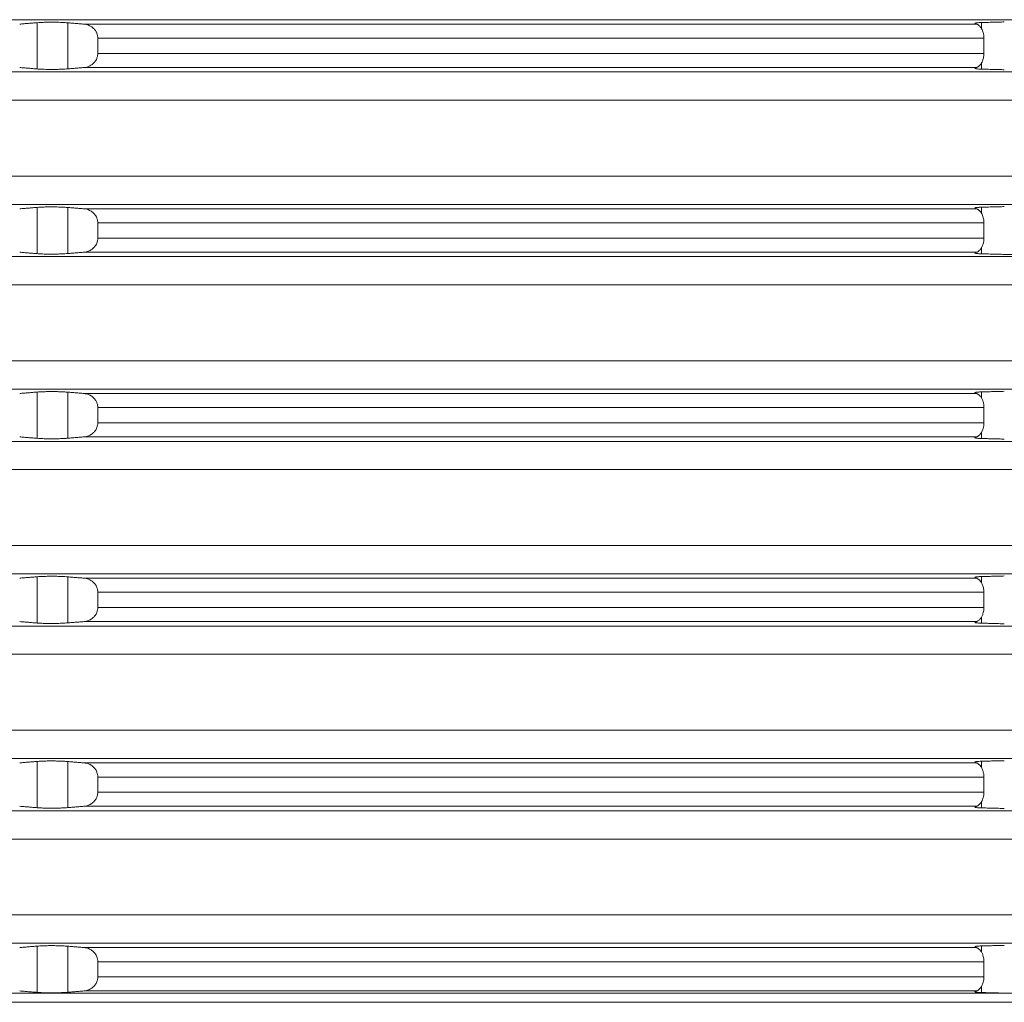
# Model space of a CAD drawing. Units: millimetres. Extents: x 2673 to 4786, y 0 to 1485.
# Drawn here: x 3111 to 3146, y 303 to 337 of the extents above; entities that cross this region are included whole.
import ezdxf

# ---------------------------------------------------------------- set-up
doc = ezdxf.new("R2010")
doc.units = ezdxf.units.MM
for name, color, linetype, lineweight in [('вспомогательный', 140, 'Continuous', 20), ('Основной', 7, 'Continuous', 30), ('Размеры', 10, 'Continuous', 13)]:
    doc.layers.add(name, color=color, linetype=linetype, lineweight=lineweight)
doc.styles.add('ГОСТ 2.304', font='isocpeui.ttf')
doc.dimstyles.new('ME10_DIM_10', dxfattribs={"dimtxt": 15, "dimasz": 10, "dimexe": 2, "dimexo": 0, "dimgap": 2, "dimtad": 4, "dimdsep": 46, "dimtxsty": 'ГОСТ 2.304', "dimcen": 0.09, "dimclrd": 1, "dimclre": 1, "dimclrt": 1, "dimadec": 0, "dimazin": 0, "dimtfac": 1, "dimtmove": 0, "dimatfit": 3, "dimfxl": 1, "dimtolj": 1, "dimtzin": 0, "dimlwd": 18, "dimarcsym": 0})

# ---------------------------------------------------------------- blocks, each defined once
blk = doc.blocks.new('*D81')
at = {"layer": 'Defpoints', "color": 0, "transparency": 16777216}
for p in [(2856.532, 440.537), (2856.532, 303.045), (3356.532, 302.632)]:
    blk.add_point(p, dxfattribs=at)
at = {"layer": 'Размеры', "color": 1, "lineweight": -2, "transparency": 16777216}
for p, q in [((2856.532, 303.045), (2856.532, 442.537)), ((3356.532, 302.632), (3356.532, 442.537))]:
    blk.add_line(p, q, dxfattribs=at)
at = {"layer": 'Размеры', "color": 1, "lineweight": 18, "transparency": 16777216}
for p, q in [((2866.532, 440.537), (3061.742, 440.537)), ((3346.532, 440.537), (3143.163, 440.537))]:
    blk.add_line(p, q, dxfattribs=at)
at = {"layer": 'Размеры', "color": 1, "transparency": 16777216}
for points in [[(2866.532, 442.203), (2866.532, 438.87), (2856.532, 440.537)], [(3346.532, 442.203), (3346.532, 438.87), (3356.532, 440.537)]]:
    blk.add_solid(points, dxfattribs=at)
at = {"layer": 'Размеры', "color": 1, "transparency": 16777216, "insert": (3102.452, 440.537), "char_height": 15, "attachment_point": 5, "rotation": 0.0001, "style": 'ГОСТ 2.304'}
blk.add_mtext('\\A1;500х500', dxfattribs=at)
blk = doc.blocks.new('3100ТН')
at = {"layer": 'вспомогательный', "linetype": 'Continuous'}
for p, q in [((-49.966, -45.83), (70.663, -45.83)), ((5.327, -45.936), (5.327, -47.564)), ((6.407, -45.94), (6.407, -47.56)), ((6.975, -45.986), (38.384, -45.986)), ((38.561, -45.93), (38.561, -46.146)), ((7.463, -46.484), (38.646, -46.484)), ((7.463, -47.016), (7.463, -46.484)), ((38.646, -47.016), (38.646, -46.484)), ((7.463, -47.016), (38.646, -47.016)), ((38.561, -47.354), (38.561, -47.57)), ((-49.966, -47.67), (70.663, -47.67)), ((6.975, -47.514), (38.384, -47.514)), ((-49.321, -48.666), (69.75, -48.666)), ((-49.321, -51.334), (69.75, -51.334)), ((-49.966, -52.33), (70.663, -52.33)), ((5.327, -52.436), (5.327, -54.064)), ((6.407, -52.44), (6.407, -54.06)), ((6.975, -52.486), (38.384, -52.486)), ((38.561, -52.43), (38.561, -52.646)), ((7.463, -52.984), (7.463, -53.516)), ((7.463, -52.984), (38.646, -52.984)), ((38.646, -52.984), (38.646, -53.516)), ((7.463, -53.516), (38.646, -53.516)), ((6.975, -54.014), (38.384, -54.014)), ((38.561, -53.854), (38.561, -54.07)), ((-49.966, -54.17), (70.663, -54.17)), ((-49.321, -55.166), (69.75, -55.166)), ((-49.321, -57.834), (69.75, -57.834)), ((-49.966, -58.83), (70.663, -58.83)), ((5.327, -58.936), (5.327, -60.564)), ((6.407, -58.94), (6.407, -60.56)), ((6.975, -58.986), (38.384, -58.986)), ((38.561, -58.93), (38.561, -59.146)), ((7.463, -59.484), (38.646, -59.484)), ((7.463, -60.016), (7.463, -59.484)), ((38.646, -60.016), (38.646, -59.484)), ((7.463, -60.016), (38.646, -60.016)), ((6.975, -60.514), (38.384, -60.514)), ((38.561, -60.354), (38.561, -60.57)), ((-49.966, -60.67), (70.663, -60.67)), ((-49.321, -61.666), (69.75, -61.666)), ((-49.321, -64.334), (69.75, -64.334)), ((-49.966, -65.33), (70.663, -65.33)), ((5.327, -65.436), (5.327, -67.064)), ((6.407, -65.44), (6.407, -67.06)), ((6.975, -65.486), (38.384, -65.486)), ((38.561, -65.43), (38.561, -65.646)), ((7.463, -65.984), (38.646, -65.984)), ((7.463, -66.516), (7.463, -65.984)), ((38.646, -66.516), (38.646, -65.984)), ((7.463, -66.516), (38.646, -66.516)), ((38.561, -66.854), (38.561, -67.07)), ((-49.966, -67.17), (70.663, -67.17)), ((6.975, -67.014), (38.384, -67.014)), ((-49.321, -68.166), (69.75, -68.166)), ((-49.321, -70.834), (69.75, -70.834)), ((-49.966, -71.83), (70.663, -71.83)), ((5.327, -71.936), (5.327, -73.564)), ((6.407, -71.94), (6.407, -73.56)), ((6.975, -71.986), (38.384, -71.986)), ((38.561, -71.93), (38.561, -72.146)), ((7.463, -73.016), (7.463, -72.484)), ((7.463, -72.484), (38.646, -72.484)), ((38.646, -73.016), (38.646, -72.484)), ((7.463, -73.016), (38.646, -73.016)), ((38.561, -73.354), (38.561, -73.57)), ((-49.966, -73.67), (70.663, -73.67)), ((6.975, -73.514), (38.384, -73.514)), ((-49.321, -74.666), (69.75, -74.666)), ((-49.321, -77.334), (69.75, -77.334)), ((-49.966, -78.33), (70.663, -78.33)), ((5.327, -78.436), (5.327, -80.064)), ((6.407, -78.44), (6.407, -80.06)), ((6.975, -78.486), (38.384, -78.486)), ((38.561, -78.43), (38.561, -78.646)), ((7.463, -78.984), (7.463, -79.516)), ((7.463, -78.984), (38.646, -78.984)), ((38.646, -78.984), (38.646, -79.516)), ((7.463, -79.516), (38.646, -79.516)), ((6.975, -80.014), (38.384, -80.014)), ((38.561, -79.854), (38.561, -80.07)), ((71.609, -80.087), (-71.608, -80.087)), ((250, -80.413), (-250, -80.413))]:
    blk.add_line(p, q, dxfattribs=at)
for points in [[(5.327, -45.936), (5.173, -45.948), (5.02, -45.961), (4.867, -45.973), (4.714, -45.986)], [(6.407, -45.94), (6.285, -45.931), (6.15, -45.925), (6.03, -45.921), (5.857, -45.919), (5.687, -45.92), (5.57, -45.923), (5.441, -45.928), (5.327, -45.936)], [(6.975, -45.986), (6.833, -45.974), (6.691, -45.963), (6.549, -45.951), (6.407, -45.94)], [(7.463, -46.484), (7.463, -46.465), (7.462, -46.446), (7.442, -46.344), (7.414, -46.274), (7.362, -46.191), (7.294, -46.119), (7.21, -46.059), (7.141, -46.025), (7.048, -45.996), (6.975, -45.986)], [(38.561, -45.93), (38.507, -45.932), (38.446, -45.935), (38.387, -45.941), (38.342, -45.95), (38.327, -45.961)], [(38.327, -45.961), (38.33, -45.967), (38.341, -45.973), (38.361, -45.98), (38.384, -45.986)], [(38.384, -45.986), (38.406, -45.993), (38.444, -46.016), (38.486, -46.052), (38.514, -46.081)], [(38.514, -46.081), (38.579, -46.18), (38.611, -46.258), (38.637, -46.367), (38.646, -46.484)], [(39.363, -45.909), (39.162, -45.914), (38.962, -45.919), (38.761, -45.925), (38.561, -45.93)], [(6.975, -47.514), (7.072, -47.498), (7.141, -47.475), (7.222, -47.434), (7.294, -47.381), (7.373, -47.295), (7.414, -47.226), (7.45, -47.128), (7.462, -47.054), (7.463, -47.035), (7.463, -47.016)], [(38.646, -47.016), (38.641, -47.108), (38.611, -47.242), (38.579, -47.32), (38.514, -47.419)], [(38.514, -47.419), (38.486, -47.448), (38.444, -47.484), (38.412, -47.504), (38.384, -47.514)], [(4.714, -47.514), (4.867, -47.527), (5.02, -47.539), (5.174, -47.552), (5.327, -47.564)], [(5.327, -47.564), (5.461, -47.573), (5.57, -47.577), (5.687, -47.58), (5.857, -47.581), (5.981, -47.58), (6.15, -47.575), (6.307, -47.567), (6.407, -47.56)], [(6.407, -47.56), (6.548, -47.549), (6.691, -47.537), (6.833, -47.526), (6.975, -47.514)], [(38.384, -47.514), (38.359, -47.521), (38.341, -47.527), (38.331, -47.533), (38.327, -47.539)], [(38.327, -47.539), (38.342, -47.55), (38.387, -47.559), (38.461, -47.566), (38.561, -47.57)], [(38.561, -47.57), (38.761, -47.575), (38.962, -47.581), (39.162, -47.586), (39.363, -47.591)], [(5.327, -52.436), (5.173, -52.448), (5.02, -52.461), (4.867, -52.473), (4.714, -52.486)], [(6.407, -52.44), (6.285, -52.431), (6.15, -52.425), (6.03, -52.421), (5.857, -52.419), (5.735, -52.42), (5.57, -52.423), (5.441, -52.428), (5.327, -52.436)], [(6.975, -52.486), (6.833, -52.474), (6.691, -52.463), (6.548, -52.451), (6.407, -52.44)], [(7.463, -52.984), (7.463, -52.965), (7.462, -52.946), (7.45, -52.872), (7.414, -52.774), (7.373, -52.705), (7.294, -52.619), (7.21, -52.559), (7.141, -52.525), (7.072, -52.502), (6.975, -52.486)], [(38.561, -52.43), (38.477, -52.433), (38.421, -52.437), (38.387, -52.441), (38.36, -52.445), (38.337, -52.452), (38.327, -52.461)], [(38.327, -52.461), (38.331, -52.467), (38.341, -52.473), (38.359, -52.479), (38.384, -52.486)], [(38.384, -52.486), (38.418, -52.5), (38.444, -52.516), (38.471, -52.538), (38.514, -52.581)], [(38.514, -52.581), (38.579, -52.68), (38.611, -52.758), (38.633, -52.843), (38.646, -52.984)], [(39.363, -52.409), (39.162, -52.414), (38.962, -52.419), (38.761, -52.425), (38.561, -52.43)], [(6.975, -54.014), (7.048, -54.004), (7.141, -53.975), (7.234, -53.927), (7.294, -53.881), (7.373, -53.795), (7.414, -53.726), (7.442, -53.656), (7.462, -53.554), (7.463, -53.535), (7.463, -53.516)], [(38.646, -53.516), (38.637, -53.633), (38.611, -53.742), (38.558, -53.859), (38.514, -53.919)], [(4.714, -54.014), (4.867, -54.027), (5.02, -54.039), (5.174, -54.052), (5.327, -54.064)], [(6.407, -54.06), (6.549, -54.049), (6.691, -54.037), (6.833, -54.026), (6.975, -54.014)], [(38.384, -54.014), (38.365, -54.019), (38.351, -54.023), (38.341, -54.027), (38.33, -54.034), (38.327, -54.039)], [(38.327, -54.039), (38.342, -54.05), (38.387, -54.059), (38.41, -54.062), (38.445, -54.065), (38.495, -54.068), (38.561, -54.07)], [(38.514, -53.919), (38.478, -53.956), (38.444, -53.984), (38.406, -54.007), (38.384, -54.014)], [(39.363, -54.091), (39.497, -54.092), (39.606, -54.091), (39.771, -54.087), (39.894, -54.082), (40.042, -54.074), (40.186, -54.065), (40.343, -54.052), (40.443, -54.042)], [(5.327, -54.064), (5.461, -54.073), (5.57, -54.077), (5.687, -54.08), (5.857, -54.081), (6.006, -54.079), (6.15, -54.075), (6.307, -54.067), (6.407, -54.06)], [(38.561, -54.07), (38.761, -54.075), (38.962, -54.081), (39.162, -54.086), (39.363, -54.091)], [(5.327, -58.936), (5.173, -58.948), (5.02, -58.961), (4.867, -58.973), (4.714, -58.986)], [(6.407, -58.94), (6.263, -58.93), (6.15, -58.925), (6.006, -58.921), (5.857, -58.919), (5.711, -58.92), (5.57, -58.923), (5.42, -58.93), (5.327, -58.936)], [(6.975, -58.986), (6.833, -58.974), (6.691, -58.963), (6.548, -58.951), (6.407, -58.94)], [(7.463, -59.484), (7.463, -59.465), (7.462, -59.446), (7.45, -59.372), (7.414, -59.274), (7.373, -59.205), (7.294, -59.119), (7.234, -59.073), (7.141, -59.025), (7.072, -59.002), (6.975, -58.986)], [(38.561, -58.93), (38.507, -58.932), (38.463, -58.934), (38.43, -58.937), (38.405, -58.939), (38.387, -58.941), (38.36, -58.946), (38.342, -58.95), (38.332, -58.954), (38.328, -58.958), (38.327, -58.961)], [(38.327, -58.961), (38.331, -58.967), (38.341, -58.973), (38.361, -58.98), (38.384, -58.986)], [(38.384, -58.986), (38.412, -58.996), (38.444, -59.016), (38.486, -59.052), (38.514, -59.081)], [(38.514, -59.081), (38.569, -59.16), (38.611, -59.258), (38.637, -59.367), (38.646, -59.484)], [(39.363, -58.909), (39.162, -58.914), (38.962, -58.919), (38.761, -58.925), (38.561, -58.93)], [(6.975, -60.514), (7.06, -60.501), (7.141, -60.475), (7.234, -60.427), (7.294, -60.381), (7.362, -60.309), (7.414, -60.226), (7.446, -60.142), (7.462, -60.054), (7.463, -60.035), (7.463, -60.016)], [(38.646, -60.016), (38.637, -60.133), (38.611, -60.242), (38.558, -60.359), (38.514, -60.419)], [(4.714, -60.514), (4.867, -60.527), (5.02, -60.539), (5.173, -60.552), (5.327, -60.564)], [(5.327, -60.564), (5.42, -60.57), (5.57, -60.577), (5.735, -60.58), (5.857, -60.581), (5.981, -60.58), (6.15, -60.575), (6.285, -60.569), (6.407, -60.56)], [(6.407, -60.56), (6.549, -60.549), (6.691, -60.537), (6.833, -60.526), (6.975, -60.514)], [(38.384, -60.514), (38.361, -60.52), (38.341, -60.527), (38.331, -60.533), (38.327, -60.539)], [(38.327, -60.539), (38.328, -60.542), (38.332, -60.546), (38.342, -60.55), (38.36, -60.554), (38.387, -60.559), (38.43, -60.563), (38.477, -60.567), (38.522, -60.569), (38.561, -60.57)], [(38.514, -60.419), (38.486, -60.448), (38.444, -60.484), (38.418, -60.5), (38.384, -60.514)], [(38.561, -60.57), (38.762, -60.575), (38.962, -60.581), (39.162, -60.586), (39.363, -60.591)], [(5.327, -65.436), (5.174, -65.448), (5.02, -65.461), (4.867, -65.473), (4.714, -65.486)], [(6.407, -65.44), (6.307, -65.433), (6.15, -65.425), (5.981, -65.42), (5.857, -65.419), (5.687, -65.42), (5.57, -65.423), (5.441, -65.428), (5.327, -65.436)], [(6.975, -65.486), (6.833, -65.474), (6.691, -65.463), (6.548, -65.451), (6.407, -65.44)], [(7.463, -65.984), (7.463, -65.965), (7.462, -65.946), (7.45, -65.872), (7.414, -65.774), (7.352, -65.678), (7.294, -65.619), (7.222, -65.566), (7.141, -65.525), (7.048, -65.496), (6.975, -65.486)], [(38.561, -65.43), (38.477, -65.433), (38.421, -65.437), (38.387, -65.441), (38.36, -65.445), (38.337, -65.452), (38.327, -65.461)], [(38.327, -65.461), (38.33, -65.467), (38.341, -65.473), (38.359, -65.479), (38.384, -65.486)], [(38.384, -65.486), (38.412, -65.496), (38.444, -65.516), (38.478, -65.544), (38.514, -65.581)], [(39.363, -65.409), (39.162, -65.414), (38.962, -65.419), (38.761, -65.425), (38.561, -65.43)], [(38.514, -65.581), (38.558, -65.641), (38.611, -65.758), (38.641, -65.892), (38.646, -65.984)], [(6.975, -67.014), (7.06, -67.001), (7.141, -66.975), (7.234, -66.927), (7.294, -66.881), (7.362, -66.809), (7.414, -66.726), (7.446, -66.642), (7.462, -66.554), (7.463, -66.535), (7.463, -66.516)], [(38.646, -66.516), (38.633, -66.657), (38.611, -66.742), (38.569, -66.84), (38.514, -66.919)], [(4.714, -67.014), (4.867, -67.027), (5.02, -67.039), (5.174, -67.052), (5.327, -67.064)], [(5.327, -67.064), (5.441, -67.072), (5.57, -67.077), (5.711, -67.08), (5.857, -67.081), (6.03, -67.079), (6.15, -67.075), (6.307, -67.067), (6.407, -67.06)], [(6.407, -67.06), (6.548, -67.049), (6.691, -67.037), (6.833, -67.026), (6.975, -67.014)], [(38.384, -67.014), (38.359, -67.021), (38.341, -67.027), (38.331, -67.033), (38.327, -67.039)], [(38.327, -67.039), (38.337, -67.048), (38.36, -67.055), (38.387, -67.059), (38.421, -67.063), (38.477, -67.067), (38.561, -67.07)], [(38.514, -66.919), (38.478, -66.956), (38.444, -66.984), (38.418, -67), (38.384, -67.014)], [(38.561, -67.07), (38.762, -67.075), (38.962, -67.081), (39.162, -67.086), (39.363, -67.091)], [(5.327, -71.936), (5.174, -71.948), (5.02, -71.961), (4.867, -71.973), (4.714, -71.986)], [(6.407, -71.94), (6.263, -71.93), (6.15, -71.925), (6.006, -71.921), (5.857, -71.919), (5.711, -71.92), (5.57, -71.923), (5.461, -71.927), (5.327, -71.936)], [(6.975, -71.986), (6.833, -71.974), (6.691, -71.963), (6.549, -71.951), (6.407, -71.94)], [(7.463, -72.484), (7.463, -72.465), (7.462, -72.446), (7.446, -72.358), (7.414, -72.274), (7.352, -72.178), (7.294, -72.119), (7.234, -72.073), (7.141, -72.025), (7.072, -72.002), (6.975, -71.986)], [(38.561, -71.93), (38.461, -71.934), (38.387, -71.941), (38.342, -71.95), (38.327, -71.961)], [(38.327, -71.961), (38.33, -71.967), (38.341, -71.973), (38.361, -71.98), (38.384, -71.986)], [(38.384, -71.986), (38.418, -72), (38.444, -72.016), (38.471, -72.038), (38.514, -72.081)], [(39.363, -71.909), (39.162, -71.914), (38.962, -71.919), (38.762, -71.925), (38.561, -71.93)], [(38.514, -72.081), (38.558, -72.141), (38.611, -72.258), (38.633, -72.343), (38.646, -72.484)], [(6.975, -73.514), (7.072, -73.498), (7.141, -73.475), (7.234, -73.427), (7.294, -73.381), (7.352, -73.322), (7.414, -73.226), (7.45, -73.128), (7.462, -73.054), (7.463, -73.035), (7.463, -73.016)], [(38.646, -73.016), (38.633, -73.157), (38.611, -73.242), (38.579, -73.32), (38.514, -73.419)], [(38.514, -73.419), (38.471, -73.462), (38.444, -73.484), (38.406, -73.507), (38.384, -73.514)], [(4.714, -73.514), (4.867, -73.527), (5.02, -73.539), (5.173, -73.552), (5.327, -73.564)], [(5.327, -73.564), (5.42, -73.57), (5.57, -73.577), (5.735, -73.58), (5.857, -73.581), (5.981, -73.58), (6.15, -73.575), (6.307, -73.567), (6.407, -73.56)], [(6.407, -73.56), (6.548, -73.549), (6.691, -73.537), (6.833, -73.526), (6.975, -73.514)], [(38.384, -73.514), (38.359, -73.521), (38.341, -73.527), (38.33, -73.534), (38.327, -73.539)], [(38.327, -73.539), (38.337, -73.548), (38.36, -73.555), (38.387, -73.559), (38.461, -73.566), (38.561, -73.57)], [(38.561, -73.57), (38.761, -73.575), (38.962, -73.581), (39.162, -73.586), (39.363, -73.591)], [(5.327, -78.436), (5.174, -78.448), (5.02, -78.461), (4.867, -78.473), (4.714, -78.486)], [(6.407, -78.44), (6.285, -78.431), (6.15, -78.425), (6.03, -78.421), (5.857, -78.419), (5.687, -78.42), (5.57, -78.423), (5.42, -78.43), (5.327, -78.436)], [(6.975, -78.486), (6.832, -78.474), (6.691, -78.463), (6.549, -78.451), (6.407, -78.44)], [(7.463, -78.984), (7.463, -78.965), (7.462, -78.946), (7.442, -78.844), (7.414, -78.774), (7.352, -78.678), (7.294, -78.619), (7.21, -78.559), (7.141, -78.525), (7.06, -78.499), (6.975, -78.486)], [(38.561, -78.43), (38.477, -78.433), (38.421, -78.437), (38.387, -78.441), (38.36, -78.445), (38.337, -78.452), (38.327, -78.461)], [(38.327, -78.461), (38.331, -78.467), (38.341, -78.473), (38.359, -78.479), (38.384, -78.486)], [(38.384, -78.486), (38.412, -78.496), (38.444, -78.516), (38.471, -78.538), (38.514, -78.581)], [(38.514, -78.581), (38.569, -78.66), (38.611, -78.758), (38.633, -78.843), (38.646, -78.984)], [(39.363, -78.409), (39.162, -78.414), (38.962, -78.419), (38.761, -78.425), (38.561, -78.43)], [(6.975, -80.014), (7.06, -80.001), (7.141, -79.975), (7.21, -79.941), (7.294, -79.881), (7.352, -79.822), (7.414, -79.726), (7.442, -79.656), (7.462, -79.554), (7.463, -79.535), (7.463, -79.516)], [(38.646, -79.516), (38.633, -79.657), (38.611, -79.742), (38.558, -79.859), (38.514, -79.919)], [(4.714, -80.014), (4.867, -80.027), (5.02, -80.039), (5.173, -80.052), (5.327, -80.064)], [(6.407, -80.06), (6.548, -80.049), (6.691, -80.037), (6.833, -80.026), (6.975, -80.014)], [(38.384, -80.014), (38.365, -80.019), (38.351, -80.023), (38.341, -80.027), (38.33, -80.034), (38.327, -80.039)], [(38.514, -79.919), (38.471, -79.962), (38.444, -79.984), (38.406, -80.007), (38.384, -80.014)], [(5.327, -80.064), (5.441, -80.072), (5.57, -80.077), (5.687, -80.08), (5.857, -80.081), (6.006, -80.079), (6.15, -80.075), (6.285, -80.069), (6.407, -80.06)], [(38.327, -80.039), (38.328, -80.042), (38.332, -80.046), (38.342, -80.05), (38.36, -80.054), (38.387, -80.059), (38.43, -80.063), (38.477, -80.067), (38.522, -80.069), (38.561, -80.07)], [(38.561, -80.07), (38.762, -80.075), (38.962, -80.081), (39.096, -80.084), (39.23, -80.087)]]:
    blk.add_spline(points, degree=3, dxfattribs=at)

msp = doc.modelspace()

# ---------------------------------------------------------------- block references
at = {"layer": 'Основной'}
msp.add_blockref('3100ТН', (3106.532, 383.046), dxfattribs=at)

# ---------------------------------------------------------------- dimensions: what is measured, and where the dimension line sits
at = {"layer": 'Размеры'}
dim = msp.add_linear_dim(base=(2856.532, 440.537), p1=(3356.532, 302.632), p2=(2856.532, 303.045), text='500х500', dimstyle='ME10_DIM_10', dxfattribs=at)
dim.commit()
dim.dimension.update_dxf_attribs({"geometry": '*D81', "text_midpoint": (3102.452, 440.537), "dimtype": 160, "text_rotation": 0.0001})

doc.saveas('drawing.dxf')
